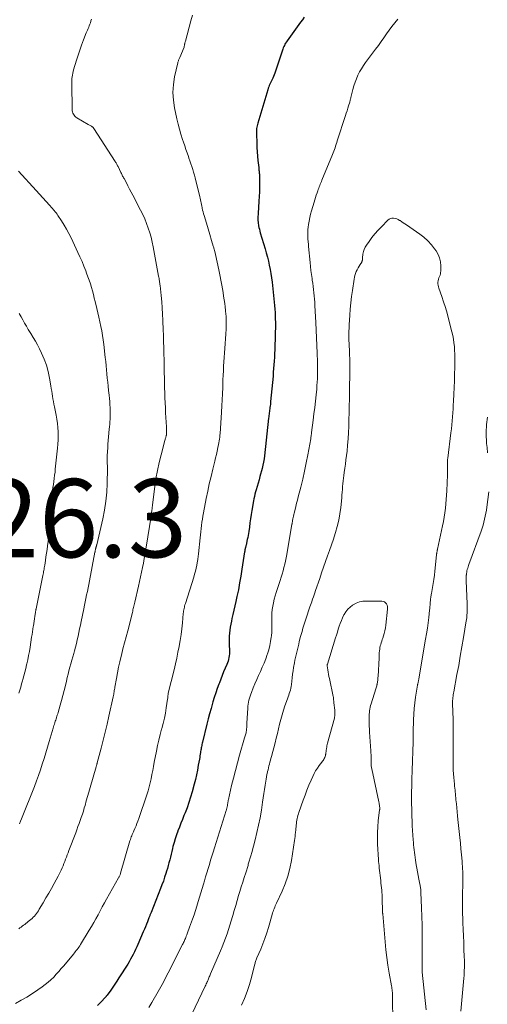
# Model space of a CAD drawing. Units: feet. Extents: x 1954994 to 1960031, y 550000 to 555000.
# Drawn here: x 1956680 to 1956799, y 550276 to 550528 of the extents above; entities that cross this region are included whole.
import ezdxf

# ---------------------------------------------------------------- set-up
doc = ezdxf.new("R2010")
doc.units = ezdxf.units.FT
doc.header["$LTSCALE"] = 100
doc.header["$MEASUREMENT"] = 0
for name, color, linetype, lineweight in [('CONTOUR INDEX', 32, 'Continuous', 25), ('CONTOUR INTERMEDIATE', 40, 'Continuous', 15), ('SPOT ELEVATION', 7, 'Continuous', 15)]:
    doc.layers.add(name, color=color, linetype=linetype, lineweight=lineweight)
doc.styles.add('slant', font='romans.shx', dxfattribs={"oblique": 14.999978})

msp = doc.modelspace()

# ---------------------------------------------------------------- linework, layer by layer
at = {"layer": 'CONTOUR INDEX', "elevation": 1000, "flags": 128}
msp.add_lwpolyline([(1956752.65, 550528.72), (1956752.18, 550528.08), (1956751.71, 550527.44), (1956748.27, 550522.71), (1956748.07, 550522.43), (1956747.89, 550522.14), (1956747.72, 550521.84), (1956747.57, 550521.54), (1956747.42, 550521.23), (1956747.29, 550520.92), (1956747.17, 550520.6), (1956747.06, 550520.28), (1956745.29, 550514.92), (1956745.13, 550514.48), (1956744.97, 550514.04), (1956744.79, 550513.61), (1956744.59, 550513.19), (1956744.52, 550513.03), (1956744.36, 550512.69), (1956744.19, 550512.34), (1956744.03, 550511.99), (1956743.87, 550511.65), (1956743.72, 550511.29), (1956743.58, 550510.94), (1956743.45, 550510.58), (1956743.33, 550510.21), (1956740.77, 550501.63), (1956740.68, 550501.3), (1956740.6, 550500.97), (1956740.53, 550500.64), (1956740.48, 550500.3), (1956740.44, 550499.96), (1956740.41, 550499.62), (1956740.4, 550499.28), (1956740.4, 550498.94), (1956740.49, 550496.59), (1956740.55, 550495.47), (1956740.62, 550494.35), (1956740.71, 550493.23), (1956740.82, 550492.11), (1956741, 550490.36), (1956741.03, 550490.12), (1956741.06, 550489.88), (1956741.08, 550489.64), (1956741.11, 550489.4), (1956741.14, 550489.16), (1956741.16, 550488.91), (1956741.17, 550488.67), (1956741.18, 550488.43), (1956741.22, 550486.53), (1956741.22, 550485.34), (1956741.21, 550484.15), (1956741.16, 550482.96), (1956741.08, 550481.77), (1956740.85, 550478.62), (1956740.83, 550478.25), (1956740.81, 550477.88), (1956740.8, 550477.51), (1956740.79, 550477.14), (1956740.8, 550476.77), (1956740.83, 550476.4), (1956740.87, 550476.04), (1956740.93, 550475.67), (1956740.97, 550475.47), (1956741.07, 550475), (1956741.17, 550474.54), (1956741.29, 550474.08), (1956741.42, 550473.63), (1956742.64, 550469.53), (1956742.94, 550468.49), (1956743.22, 550467.44), (1956743.48, 550466.39), (1956743.72, 550465.34), (1956743.94, 550464.28), (1956744.13, 550463.21), (1956744.28, 550462.15), (1956744.42, 550461.07), (1956744.91, 550456.75), (1956744.99, 550455.89), (1956745.07, 550455.03), (1956745.14, 550454.17), (1956745.19, 550453.31), (1956745.19, 550453.18), (1956745.23, 550452.38), (1956745.25, 550451.58), (1956745.27, 550450.79), (1956745.27, 550449.99), (1956745.26, 550449.19), (1956745.25, 550448.39), (1956745.23, 550447.6), (1956745.21, 550446.8), (1956745.14, 550444.7), (1956745.11, 550443.74), (1956745.07, 550442.78), (1956745.02, 550441.83), (1956744.96, 550440.87), (1956744.89, 550439.92), (1956744.82, 550438.96), (1956744.74, 550438), (1956744.66, 550437.05), (1956744.05, 550430.52), (1956744.02, 550430.14), (1956743.98, 550429.77), (1956743.93, 550429.4), (1956743.89, 550429.03), (1956743.88, 550428.97), (1956743.83, 550428.63), (1956743.79, 550428.29), (1956743.75, 550427.95), (1956743.71, 550427.61), (1956743.67, 550427.27), (1956743.63, 550426.93), (1956743.59, 550426.59), (1956743.55, 550426.25), (1956742.48, 550416.68), (1956742.37, 550415.86), (1956742.23, 550415.05), (1956742.06, 550414.24), (1956741.87, 550413.44), (1956741.33, 550411.4), (1956741.1, 550410.54), (1956740.86, 550409.69), (1956740.62, 550408.84), (1956740.37, 550407.99), (1956740.2, 550407.44), (1956740.04, 550406.86), (1956739.89, 550406.29), (1956739.77, 550405.7), (1956739.66, 550405.12), (1956739.27, 550402.69), (1956739.1, 550401.62), (1956738.94, 550400.56), (1956738.78, 550399.49), (1956738.62, 550398.43), (1956738.46, 550397.32), (1956738.38, 550396.81), (1956738.3, 550396.3), (1956738.2, 550395.79), (1956738.09, 550395.28), (1956737.77, 550393.86), (1956737.73, 550393.68), (1956737.68, 550393.5), (1956737.64, 550393.33), (1956737.6, 550393.15), (1956737.57, 550393.03), (1956737.54, 550392.91), (1956737.52, 550392.79), (1956737.49, 550392.68), (1956737.47, 550392.56), (1956737.45, 550392.44), (1956737.44, 550392.32), (1956737.42, 550392.2), (1956737.4, 550392.09), (1956736.73, 550387.68), (1956736.45, 550385.92), (1956736.14, 550384.18), (1956735.8, 550382.43), (1956735.44, 550380.69), (1956735.15, 550379.4), (1956734.91, 550378.31), (1956734.67, 550377.23), (1956734.42, 550376.14), (1956734.17, 550375.06), (1956734.02, 550374.4), (1956733.85, 550373.64), (1956733.71, 550372.88), (1956733.6, 550372.11), (1956733.51, 550371.34), (1956733.45, 550370.56), (1956733.42, 550369.79), (1956733.42, 550369.01), (1956733.45, 550368.23), (1956733.52, 550366.97), (1956733.53, 550366.5), (1956733.51, 550366.03), (1956733.46, 550365.56), (1956733.39, 550365.1), (1956733.28, 550364.64), (1956733.16, 550364.18), (1956733, 550363.74), (1956732.83, 550363.3), (1956732.42, 550362.35), (1956732.04, 550361.44), (1956731.66, 550360.52), (1956731.3, 550359.6), (1956730.95, 550358.68), (1956730.81, 550358.3), (1956730.4, 550357.19), (1956730.01, 550356.06), (1956729.65, 550354.93), (1956729.31, 550353.79), (1956729.2, 550353.42), (1956728.82, 550352.09), (1956728.45, 550350.76), (1956728.1, 550349.42), (1956727.76, 550348.08), (1956726.62, 550343.49), (1956726.55, 550343.19), (1956726.49, 550342.9), (1956726.43, 550342.6), (1956726.37, 550342.31), (1956726.32, 550342.01), (1956726.27, 550341.71), (1956726.22, 550341.42), (1956726.17, 550341.12), (1956726.13, 550340.86), (1956726.07, 550340.43), (1956726, 550340), (1956725.92, 550339.58), (1956725.85, 550339.15), (1956725.57, 550337.57), (1956725.34, 550336.36), (1956725.09, 550335.15), (1956724.82, 550333.95), (1956724.52, 550332.75), (1956724, 550330.78), (1956723.61, 550329.41), (1956723.19, 550328.06), (1956722.71, 550326.72), (1956722.19, 550325.4), (1956721.91, 550324.73), (1956721.51, 550323.75), (1956721.12, 550322.77), (1956720.73, 550321.79), (1956720.35, 550320.8), (1956720.33, 550320.75), (1956719.99, 550319.78), (1956719.66, 550318.81), (1956719.37, 550317.82), (1956719.1, 550316.83), (1956718.97, 550316.29), (1956718.79, 550315.56), (1956718.61, 550314.83), (1956718.43, 550314.1), (1956718.26, 550313.38), (1956718.08, 550312.65), (1956717.9, 550311.92), (1956717.69, 550311.21), (1956717.47, 550310.49), (1956717.3, 550309.94), (1956716.97, 550308.96), (1956716.64, 550307.98), (1956716.28, 550307.01), (1956715.91, 550306.04), (1956713.49, 550299.91), (1956713.42, 550299.74), (1956713.35, 550299.57), (1956713.28, 550299.4), (1956713.22, 550299.23), (1956713.15, 550299.06), (1956713.08, 550298.89), (1956713.01, 550298.72), (1956712.95, 550298.55), (1956712.57, 550297.6), (1956712.31, 550296.95), (1956712.04, 550296.31), (1956711.78, 550295.66), (1956711.51, 550295.02), (1956710.14, 550291.81), (1956709.85, 550291.16), (1956709.56, 550290.51), (1956709.25, 550289.87), (1956708.93, 550289.23), (1956708.6, 550288.61), (1956708.26, 550287.98), (1956707.89, 550287.37), (1956707.52, 550286.77), (1956705.25, 550283.22), (1956704.75, 550282.44), (1956704.23, 550281.66), (1956703.71, 550280.9), (1956703.19, 550280.13), (1956702.25, 550278.79), (1956702.19, 550278.7), (1956702.12, 550278.61), (1956702.05, 550278.52), (1956701.98, 550278.44), (1956701.91, 550278.36), (1956701.84, 550278.27), (1956701.76, 550278.19), (1956701.69, 550278.12), (1956700.81, 550277.23), (1956700.29, 550276.71), (1956699.77, 550276.19)], dxfattribs=at)
at = {"layer": 'CONTOUR INTERMEDIATE', "flags": 128}
for points, elevation in [([(1956724.12, 550529.28), (1956723.7, 550527.85), (1956722.27, 550522.65), (1956722.23, 550522.49), (1956722.19, 550522.34), (1956722.15, 550522.19), (1956722.11, 550522.04), (1956722.09, 550521.95), (1956722.07, 550521.84), (1956722.05, 550521.73), (1956722.03, 550521.62), (1956722.01, 550521.51), (1956721.99, 550521.32), (1956721.99, 550521.3), (1956721.98, 550521.29), (1956721.98, 550521.27), (1956721.97, 550521.25), (1956721.96, 550521.19), (1956721.95, 550521.17), (1956721.95, 550521.15), (1956721.94, 550521.14), (1956721.93, 550521.12), (1956720.83, 550518.46), (1956720.76, 550518.29), (1956720.69, 550518.12), (1956720.61, 550517.96), (1956720.54, 550517.79), (1956720.47, 550517.62), (1956720.4, 550517.45), (1956720.35, 550517.28), (1956720.31, 550517.1), (1956719.52, 550513.49), (1956719.21, 550511.51), (1956719.08, 550509.53), (1956719.21, 550507.54), (1956719.5, 550505.56), (1956720.11, 550502.74), (1956720.41, 550501.42), (1956720.75, 550500.12), (1956721.13, 550498.82), (1956721.54, 550497.53), (1956721.78, 550496.81), (1956722.1, 550495.89), (1956722.41, 550494.97), (1956722.73, 550494.05), (1956723.05, 550493.14), (1956723.19, 550492.74), (1956723.44, 550492.02), (1956723.69, 550491.3), (1956723.93, 550490.58), (1956724.16, 550489.85), (1956724.38, 550489.13), (1956724.59, 550488.4), (1956724.79, 550487.66), (1956724.97, 550486.92), (1956725.85, 550483.28), (1956725.94, 550482.88), (1956726.03, 550482.48), (1956726.11, 550482.08), (1956726.2, 550481.68), (1956726.28, 550481.28), (1956726.36, 550480.88), (1956726.45, 550480.48), (1956726.53, 550480.08), (1956726.56, 550479.93), (1956726.67, 550479.46), (1956726.79, 550479), (1956726.91, 550478.53), (1956727.05, 550478.07), (1956727.65, 550476.08), (1956728.08, 550474.63), (1956728.52, 550473.18), (1956728.94, 550471.72), (1956729.36, 550470.26), (1956729.42, 550470.07), (1956729.84, 550468.5), (1956730.24, 550466.93), (1956730.59, 550465.35), (1956730.9, 550463.77), (1956731.55, 550460.27), (1956731.72, 550459.34), (1956731.89, 550458.41), (1956732.05, 550457.49), (1956732.2, 550456.56), (1956732.34, 550455.62), (1956732.46, 550454.69), (1956732.56, 550453.75), (1956732.63, 550452.81), (1956732.66, 550452.42), (1956732.71, 550451.28), (1956732.73, 550450.14), (1956732.7, 550449), (1956732.64, 550447.86), (1956732.36, 550444.11), (1956732.28, 550442.96), (1956732.19, 550441.82), (1956732.12, 550440.67), (1956732.04, 550439.53), (1956731.97, 550438.38), (1956731.91, 550437.23), (1956731.86, 550436.09), (1956731.82, 550434.94), (1956731.8, 550434.1), (1956731.74, 550432.53), (1956731.68, 550430.96), (1956731.6, 550429.39), (1956731.51, 550427.83), (1956731.33, 550425.04), (1956731.3, 550424.59), (1956731.27, 550424.15), (1956731.24, 550423.7), (1956731.21, 550423.25), (1956731.17, 550422.8), (1956731.13, 550422.35), (1956731.09, 550421.9), (1956731.04, 550421.46), (1956731.04, 550421.41), (1956730.98, 550420.94), (1956730.91, 550420.47), (1956730.83, 550420.01), (1956730.74, 550419.54), (1956730.56, 550418.74), (1956730.38, 550417.88), (1956730.18, 550417.01), (1956729.98, 550416.15), (1956729.77, 550415.3), (1956729.27, 550413.27), (1956728.82, 550411.39), (1956728.38, 550409.51), (1956727.98, 550407.62), (1956727.6, 550405.73), (1956726.89, 550402.05), (1956726.74, 550401.26), (1956726.6, 550400.46), (1956726.48, 550399.67), (1956726.37, 550398.87), (1956726.28, 550398.07), (1956726.18, 550397.27), (1956726.1, 550396.47), (1956726.01, 550395.67), (1956725.62, 550391.62), (1956725.6, 550391.39), (1956725.57, 550391.17), (1956725.55, 550390.94), (1956725.52, 550390.71), (1956725.49, 550390.49), (1956725.46, 550390.26), (1956725.42, 550390.04), (1956725.38, 550389.81), (1956725.17, 550388.71), (1956725, 550387.94), (1956724.82, 550387.18), (1956724.61, 550386.42), (1956724.39, 550385.66), (1956722.26, 550378.9), (1956722.16, 550378.58), (1956722.08, 550378.27), (1956722, 550377.95), (1956721.93, 550377.63), (1956721.86, 550377.31), (1956721.81, 550376.99), (1956721.76, 550376.67), (1956721.73, 550376.34), (1956721.5, 550373.98), (1956721.33, 550372.48), (1956721.15, 550370.98), (1956720.92, 550369.49), (1956720.67, 550368), (1956720.66, 550367.96), (1956720.37, 550366.46), (1956720.06, 550364.96), (1956719.73, 550363.47), (1956719.37, 550361.98), (1956717.88, 550356), (1956717.87, 550355.97), (1956717.87, 550355.95), (1956717.86, 550355.92), (1956717.86, 550355.9), (1956717.84, 550355.8), (1956717.83, 550355.78), (1956717.83, 550355.75), (1956717.83, 550355.73), (1956717.83, 550355.7), (1956717.81, 550355.33), (1956717.8, 550355.12), (1956717.79, 550354.91), (1956717.76, 550354.7), (1956717.73, 550354.49), (1956717.38, 550352.24), (1956717.15, 550350.9), (1956716.89, 550349.58), (1956716.58, 550348.26), (1956716.24, 550346.96), (1956716.19, 550346.79), (1956715.82, 550345.4), (1956715.47, 550344), (1956715.16, 550342.59), (1956714.87, 550341.18), (1956714.32, 550338.34), (1956714.12, 550337.28), (1956713.91, 550336.23), (1956713.7, 550335.18), (1956713.5, 550334.12), (1956713.27, 550333.07), (1956713.02, 550332.03), (1956712.72, 550331), (1956712.4, 550329.98), (1956710.36, 550323.93), (1956710.14, 550323.3), (1956709.9, 550322.68), (1956709.65, 550322.06), (1956709.38, 550321.44), (1956709.12, 550320.85), (1956708.98, 550320.53), (1956708.84, 550320.22), (1956708.7, 550319.9), (1956708.57, 550319.58), (1956708.44, 550319.26), (1956708.32, 550318.94), (1956708.21, 550318.61), (1956708.11, 550318.28), (1956705.72, 550310), (1956705.67, 550309.84), (1956705.62, 550309.69), (1956705.56, 550309.54), (1956705.5, 550309.39), (1956705.43, 550309.24), (1956705.36, 550309.09), (1956705.28, 550308.95), (1956705.2, 550308.8), (1956702.13, 550303.37), (1956701.57, 550302.38), (1956701.02, 550301.38), (1956700.48, 550300.38), (1956699.94, 550299.37), (1956699.39, 550298.37), (1956698.84, 550297.37), (1956698.27, 550296.38), (1956697.69, 550295.4), (1956695.49, 550291.76), (1956695.29, 550291.43), (1956695.08, 550291.12), (1956694.85, 550290.8), (1956694.62, 550290.5), (1956694.38, 550290.2), (1956694.14, 550289.9), (1956693.9, 550289.6), (1956693.66, 550289.31), (1956691.18, 550286.34), (1956690.55, 550285.6), (1956689.92, 550284.87), (1956689.27, 550284.16), (1956688.61, 550283.45), (1956687.92, 550282.77), (1956687.21, 550282.12), (1956686.46, 550281.51), (1956685.69, 550280.94), (1956684.55, 550280.15), (1956683.17, 550279.23), (1956681.77, 550278.35), (1956680.34, 550277.51), (1956678.89, 550276.7)], 1004), ([(1956698.26, 550528.27), (1956698.14, 550527.83), (1956698.1, 550527.7), (1956697.98, 550527.32), (1956697.85, 550526.95), (1956697.71, 550526.57), (1956697.56, 550526.2), (1956697.41, 550525.83), (1956697.25, 550525.46), (1956697.1, 550525.09), (1956696.95, 550524.72), (1956696.23, 550522.92), (1956695.73, 550521.64), (1956695.26, 550520.36), (1956694.83, 550519.06), (1956694.42, 550517.75), (1956693.69, 550515.29), (1956693.57, 550514.85), (1956693.47, 550514.41), (1956693.39, 550513.97), (1956693.32, 550513.52), (1956693.28, 550513.07), (1956693.24, 550512.62), (1956693.23, 550512.17), (1956693.22, 550511.71), (1956693.3, 550505.17), (1956693.33, 550504.85), (1956693.39, 550504.53), (1956693.5, 550504.23), (1956693.64, 550503.94), (1956693.83, 550503.67), (1956694.04, 550503.43), (1956694.29, 550503.22), (1956694.56, 550503.03), (1956697.46, 550501.36), (1956697.63, 550501.27), (1956697.8, 550501.17), (1956697.97, 550501.07), (1956698.14, 550500.97), (1956698.29, 550500.88), (1956698.38, 550500.82), (1956698.47, 550500.76), (1956698.55, 550500.69), (1956698.62, 550500.62), (1956698.69, 550500.54), (1956698.76, 550500.46), (1956698.82, 550500.37), (1956698.88, 550500.29), (1956704.32, 550491.88), (1956704.43, 550491.7), (1956704.54, 550491.52), (1956704.65, 550491.34), (1956704.76, 550491.16), (1956704.86, 550490.97), (1956704.96, 550490.79), (1956705.06, 550490.6), (1956705.15, 550490.41), (1956705.7, 550489.26), (1956705.81, 550489.03), (1956705.92, 550488.81), (1956706.02, 550488.59), (1956706.13, 550488.37), (1956706.24, 550488.14), (1956706.36, 550487.92), (1956706.47, 550487.7), (1956706.59, 550487.49), (1956707.18, 550486.38), (1956707.6, 550485.62), (1956708.01, 550484.84), (1956708.42, 550484.07), (1956708.82, 550483.3), (1956710.82, 550479.45), (1956711.37, 550478.33), (1956711.89, 550477.19), (1956712.35, 550476.04), (1956712.79, 550474.87), (1956713.17, 550473.68), (1956713.51, 550472.49), (1956713.8, 550471.27), (1956714.06, 550470.05), (1956715.44, 550462.57), (1956715.5, 550462.27), (1956715.55, 550461.97), (1956715.6, 550461.67), (1956715.65, 550461.37), (1956715.69, 550461.07), (1956715.73, 550460.77), (1956715.77, 550460.47), (1956715.8, 550460.17), (1956716.07, 550457.62), (1956716.21, 550456.04), (1956716.34, 550454.46), (1956716.43, 550452.87), (1956716.51, 550451.29), (1956716.6, 550448.7), (1956716.64, 550447.66), (1956716.67, 550446.62), (1956716.7, 550445.58), (1956716.73, 550444.54), (1956716.76, 550443.5), (1956716.78, 550442.46), (1956716.81, 550441.42), (1956716.83, 550440.39), (1956716.88, 550437.86), (1956716.9, 550436.58), (1956716.93, 550435.3), (1956716.96, 550434.02), (1956716.99, 550432.74), (1956717.04, 550431.46), (1956717.08, 550430.18), (1956717.15, 550428.91), (1956717.22, 550427.63), (1956717.44, 550424.07), (1956717.46, 550423.77), (1956717.47, 550423.46), (1956717.48, 550423.16), (1956717.48, 550422.86), (1956717.47, 550422.56), (1956717.47, 550422.41), (1956717.46, 550422.26), (1956717.44, 550422.11), (1956717.41, 550421.96), (1956717.38, 550421.81), (1956717.34, 550421.67), (1956717.3, 550421.52), (1956717.26, 550421.38), (1956717.23, 550421.31), (1956717.18, 550421.14), (1956717.12, 550420.96), (1956717.07, 550420.79), (1956717.02, 550420.61), (1956716.04, 550416.94), (1956715.55, 550414.92), (1956715.11, 550412.89), (1956714.75, 550410.84), (1956714.45, 550408.78), (1956713.86, 550404.1), (1956713.84, 550403.94), (1956713.83, 550403.79), (1956713.81, 550403.64), (1956713.8, 550403.49), (1956713.78, 550403.34), (1956713.76, 550403.19), (1956713.75, 550403.04), (1956713.73, 550402.88), (1956713.7, 550402.72), (1956713.67, 550402.48), (1956713.64, 550402.25), (1956713.6, 550402.02), (1956713.57, 550401.78), (1956712.15, 550392.82), (1956711.95, 550391.63), (1956711.75, 550390.45), (1956711.53, 550389.26), (1956711.3, 550388.08), (1956711.06, 550386.89), (1956710.82, 550385.71), (1956710.56, 550384.54), (1956710.29, 550383.36), (1956709.35, 550379.25), (1956709.27, 550378.92), (1956709.19, 550378.59), (1956709.12, 550378.26), (1956709.04, 550377.93), (1956708.96, 550377.6), (1956708.88, 550377.27), (1956708.8, 550376.94), (1956708.72, 550376.61), (1956707.52, 550371.95), (1956707.13, 550370.39), (1956706.72, 550368.84), (1956706.32, 550367.29), (1956705.92, 550365.74), (1956705.83, 550365.43), (1956705.49, 550364.03), (1956705.17, 550362.63), (1956704.89, 550361.21), (1956704.63, 550359.79), (1956704.26, 550357.56), (1956704.21, 550357.26), (1956704.16, 550356.95), (1956704.11, 550356.64), (1956704.07, 550356.33), (1956704.02, 550356.02), (1956703.96, 550355.71), (1956703.9, 550355.4), (1956703.84, 550355.1), (1956702.74, 550350.1), (1956702.28, 550348.06), (1956701.8, 550346.02), (1956701.29, 550343.99), (1956700.76, 550341.96), (1956699.75, 550338.17), (1956699.72, 550338.04), (1956699.68, 550337.91), (1956699.65, 550337.78), (1956699.61, 550337.65), (1956699.57, 550337.52), (1956699.53, 550337.4), (1956699.49, 550337.27), (1956699.46, 550337.14), (1956697.93, 550331.87), (1956697.6, 550330.74), (1956697.27, 550329.6), (1956696.95, 550328.46), (1956696.62, 550327.33), (1956696.43, 550326.67), (1956696.19, 550325.86), (1956695.94, 550325.06), (1956695.67, 550324.26), (1956695.4, 550323.47), (1956695.11, 550322.68), (1956694.82, 550321.89), (1956694.53, 550321.1), (1956694.23, 550320.32), (1956692.49, 550315.76), (1956692.28, 550315.21), (1956692.07, 550314.65), (1956691.86, 550314.1), (1956691.66, 550313.54), (1956691.46, 550312.99), (1956691.24, 550312.43), (1956691.02, 550311.89), (1956690.79, 550311.34), (1956690.54, 550310.8), (1956690.29, 550310.26), (1956690.02, 550309.73), (1956689.74, 550309.21), (1956688.71, 550307.33), (1956688.03, 550306.11), (1956687.34, 550304.88), (1956686.64, 550303.66), (1956685.93, 550302.45), (1956684.94, 550300.77), (1956684.71, 550300.4), (1956684.47, 550300.05), (1956684.22, 550299.7), (1956683.96, 550299.36), (1956683.68, 550299.03), (1956683.39, 550298.72), (1956683.08, 550298.43), (1956682.76, 550298.14), (1956682.1, 550297.61), (1956681.81, 550297.37), (1956681.51, 550297.14), (1956681.21, 550296.91), (1956680.9, 550296.68), (1956680.59, 550296.46), (1956680.29, 550296.23), (1956679.99, 550296), (1956679.69, 550295.77)], 1008), ([(1956776.58, 550528.21), (1956775.79, 550527.31), (1956775.03, 550526.4), (1956774.32, 550525.44), (1956773.64, 550524.47), (1956772.97, 550523.48), (1956772.29, 550522.5), (1956771.59, 550521.53), (1956770.88, 550520.57), (1956768.33, 550517.17), (1956767.77, 550516.38), (1956767.26, 550515.58), (1956766.79, 550514.75), (1956766.35, 550513.9), (1956765.97, 550513.02), (1956765.62, 550512.13), (1956765.33, 550511.22), (1956765.07, 550510.3), (1956764.56, 550508.2), (1956764.52, 550508.06), (1956764.49, 550507.91), (1956764.45, 550507.77), (1956764.42, 550507.62), (1956764.38, 550507.48), (1956764.34, 550507.34), (1956764.3, 550507.19), (1956764.26, 550507.05), (1956763.97, 550506.09), (1956763.78, 550505.46), (1956763.58, 550504.84), (1956763.39, 550504.22), (1956763.19, 550503.6), (1956761.08, 550497.15), (1956760.94, 550496.71), (1956760.79, 550496.26), (1956760.65, 550495.82), (1956760.51, 550495.38), (1956760.37, 550494.93), (1956760.21, 550494.49), (1956760.05, 550494.06), (1956759.87, 550493.63), (1956757.17, 550487.1), (1956757.03, 550486.76), (1956756.89, 550486.42), (1956756.75, 550486.08), (1956756.61, 550485.74), (1956756.47, 550485.41), (1956756.34, 550485.06), (1956756.21, 550484.72), (1956756.09, 550484.37), (1956755.93, 550483.87), (1956755.73, 550483.27), (1956755.54, 550482.67), (1956755.35, 550482.07), (1956755.16, 550481.47), (1956754.51, 550479.29), (1956754.26, 550478.41), (1956754.05, 550477.53), (1956753.87, 550476.64), (1956753.72, 550475.75), (1956753.63, 550475.1), (1956753.57, 550474.52), (1956753.53, 550473.94), (1956753.52, 550473.36), (1956753.54, 550472.78), (1956753.59, 550472.09), (1956753.6, 550471.85), (1956753.62, 550471.61), (1956753.64, 550471.37), (1956753.66, 550471.14), (1956753.69, 550470.9), (1956753.71, 550470.66), (1956753.73, 550470.42), (1956753.75, 550470.18), (1956754.14, 550466.07), (1956754.25, 550465.05), (1956754.36, 550464.03), (1956754.49, 550463.01), (1956754.63, 550461.99), (1956754.7, 550461.57), (1956754.81, 550460.76), (1956754.91, 550459.95), (1956755.01, 550459.15), (1956755.1, 550458.34), (1956755.18, 550457.53), (1956755.25, 550456.72), (1956755.31, 550455.91), (1956755.35, 550455.1), (1956755.58, 550450.74), (1956755.67, 550448.77), (1956755.77, 550446.8), (1956755.85, 550444.84), (1956755.93, 550442.87), (1956756.02, 550440.67), (1956756.04, 550439.81), (1956756.06, 550438.94), (1956756.06, 550438.07), (1956756.04, 550437.2), (1956756.01, 550436.33), (1956755.97, 550435.46), (1956755.9, 550434.59), (1956755.83, 550433.73), (1956755.67, 550432.22), (1956755.5, 550430.6), (1956755.32, 550428.99), (1956755.13, 550427.37), (1956754.93, 550425.76), (1956754.53, 550422.64), (1956754.51, 550422.49), (1956754.49, 550422.33), (1956754.47, 550422.18), (1956754.45, 550422.02), (1956754.43, 550421.89), (1956754.4, 550421.67), (1956754.36, 550421.45), (1956754.32, 550421.23), (1956754.29, 550421.01), (1956753.54, 550416.92), (1956753.14, 550414.84), (1956752.71, 550412.76), (1956752.24, 550410.7), (1956751.74, 550408.64), (1956751.11, 550406.16), (1956750.91, 550405.34), (1956750.7, 550404.53), (1956750.5, 550403.72), (1956750.29, 550402.9), (1956750.06, 550401.96), (1956749.98, 550401.62), (1956749.9, 550401.27), (1956749.83, 550400.92), (1956749.76, 550400.57), (1956749.67, 550400.1), (1956749.65, 550399.98), (1956749.63, 550399.87), (1956749.61, 550399.76), (1956749.59, 550399.64), (1956749.57, 550399.53), (1956749.55, 550399.41), (1956749.53, 550399.3), (1956749.51, 550399.19), (1956748.16, 550391.45), (1956748, 550390.61), (1956747.83, 550389.77), (1956747.65, 550388.94), (1956747.45, 550388.1), (1956747.24, 550387.27), (1956747.01, 550386.45), (1956746.76, 550385.63), (1956746.5, 550384.81), (1956745.46, 550381.71), (1956745.19, 550380.85), (1956744.95, 550379.99), (1956744.75, 550379.12), (1956744.58, 550378.24), (1956744.46, 550377.35), (1956744.37, 550376.46), (1956744.34, 550375.57), (1956744.35, 550374.67), (1956744.35, 550374.51), (1956744.37, 550373.54), (1956744.37, 550372.56), (1956744.32, 550371.59), (1956744.24, 550370.62), (1956744.21, 550370.29), (1956744.06, 550369.21), (1956743.87, 550368.14), (1956743.59, 550367.08), (1956743.27, 550366.04), (1956743.2, 550365.85), (1956742.8, 550364.76), (1956742.38, 550363.69), (1956741.92, 550362.62), (1956741.45, 550361.56), (1956741.43, 550361.53), (1956740.96, 550360.49), (1956740.49, 550359.45), (1956740.05, 550358.4), (1956739.62, 550357.35), (1956739.16, 550356.2), (1956738.97, 550355.71), (1956738.8, 550355.22), (1956738.66, 550354.72), (1956738.52, 550354.22), (1956738.41, 550353.71), (1956738.32, 550353.2), (1956738.26, 550352.68), (1956738.22, 550352.16), (1956738.01, 550348.32), (1956737.99, 550347.96), (1956737.96, 550347.59), (1956737.93, 550347.23), (1956737.9, 550346.87), (1956737.89, 550346.69), (1956737.86, 550346.42), (1956737.81, 550346.15), (1956737.76, 550345.88), (1956737.7, 550345.62), (1956737.63, 550345.35), (1956737.56, 550345.09), (1956737.49, 550344.82), (1956737.41, 550344.56), (1956736.11, 550340.12), (1956735.56, 550338.19), (1956735.04, 550336.26), (1956734.56, 550334.32), (1956734.09, 550332.38), (1956733.28, 550328.82), (1956733.24, 550328.65), (1956733.21, 550328.47), (1956733.18, 550328.3), (1956733.15, 550328.13), (1956733.12, 550327.96), (1956733.09, 550327.78), (1956733.07, 550327.61), (1956733.04, 550327.44), (1956733.03, 550327.4), (1956733.01, 550327.22), (1956732.97, 550327.05), (1956732.93, 550326.88), (1956732.89, 550326.7), (1956732.85, 550326.53), (1956732.8, 550326.36), (1956732.75, 550326.19), (1956732.7, 550326.02), (1956729.7, 550316.44), (1956729.37, 550315.39), (1956729.04, 550314.33), (1956728.71, 550313.28), (1956728.39, 550312.23), (1956728.07, 550311.18), (1956727.75, 550310.12), (1956727.43, 550309.07), (1956727.12, 550308.01), (1956726.89, 550307.21), (1956726.56, 550306.08), (1956726.22, 550304.96), (1956725.89, 550303.84), (1956725.55, 550302.72), (1956725.21, 550301.6), (1956724.85, 550300.49), (1956724.48, 550299.38), (1956724.09, 550298.27), (1956723.35, 550296.19), (1956723.18, 550295.71), (1956723.01, 550295.23), (1956722.83, 550294.76), (1956722.65, 550294.28), (1956722.49, 550293.87), (1956722.38, 550293.6), (1956722.27, 550293.34), (1956722.16, 550293.07), (1956722.05, 550292.81), (1956721.93, 550292.55), (1956721.81, 550292.29), (1956721.69, 550292.03), (1956721.56, 550291.77), (1956717.88, 550284.55), (1956717.57, 550283.94), (1956717.26, 550283.33), (1956716.95, 550282.73), (1956716.64, 550282.12), (1956716.32, 550281.52), (1956715.99, 550280.92), (1956715.66, 550280.32), (1956715.32, 550279.73), (1956713.73, 550276.98), (1956712.93, 550275.65)], 996), ([(1956679.61, 550489.42), (1956684.12, 550484.5), (1956684.99, 550483.55), (1956685.85, 550482.6), (1956686.7, 550481.63), (1956687.56, 550480.67), (1956688.72, 550479.34), (1956688.98, 550479.03), (1956689.23, 550478.72), (1956689.47, 550478.4), (1956689.7, 550478.07), (1956690.63, 550476.67), (1956691.29, 550475.62), (1956691.92, 550474.55), (1956692.51, 550473.46), (1956693.06, 550472.35), (1956694.8, 550468.63), (1956695.33, 550467.47), (1956695.85, 550466.3), (1956696.33, 550465.11), (1956696.8, 550463.92), (1956697.04, 550463.3), (1956697.37, 550462.41), (1956697.68, 550461.52), (1956697.98, 550460.62), (1956698.26, 550459.71), (1956698.52, 550458.8), (1956698.77, 550457.89), (1956699, 550456.97), (1956699.23, 550456.06), (1956699.64, 550454.34), (1956699.91, 550453.19), (1956700.17, 550452.05), (1956700.42, 550450.9), (1956700.66, 550449.74), (1956700.88, 550448.59), (1956701.08, 550447.43), (1956701.25, 550446.27), (1956701.4, 550445.1), (1956701.79, 550441.79), (1956701.9, 550440.74), (1956702.01, 550439.69), (1956702.12, 550438.64), (1956702.21, 550437.58), (1956702.31, 550436.53), (1956702.41, 550435.48), (1956702.52, 550434.43), (1956702.63, 550433.37), (1956702.78, 550432.15), (1956702.86, 550431.34), (1956702.93, 550430.54), (1956702.99, 550429.73), (1956703.03, 550428.92), (1956703.05, 550428.58), (1956703.07, 550427.94), (1956703.07, 550427.3), (1956703.06, 550426.65), (1956703.03, 550426.01), (1956702.99, 550425.37), (1956702.95, 550424.73), (1956702.89, 550424.08), (1956702.83, 550423.44), (1956702.64, 550421.49), (1956702.55, 550420.55), (1956702.47, 550419.61), (1956702.41, 550418.67), (1956702.35, 550417.73), (1956702.29, 550416.66), (1956702.28, 550416.25), (1956702.27, 550415.84), (1956702.28, 550415.44), (1956702.3, 550415.03), (1956702.32, 550414.63), (1956702.33, 550414.22), (1956702.33, 550413.81), (1956702.33, 550413.41), (1956702.27, 550409.62), (1956702.16, 550407.33), (1956701.95, 550405.05), (1956701.6, 550402.79), (1956701.16, 550400.54), (1956699.62, 550393.91), (1956699.59, 550393.79), (1956699.56, 550393.68), (1956699.52, 550393.56), (1956699.49, 550393.45), (1956699.46, 550393.38), (1956699.44, 550393.31), (1956699.41, 550393.23), (1956699.39, 550393.15), (1956699.37, 550393.07), (1956699.35, 550392.99), (1956699.33, 550392.91), (1956699.31, 550392.83), (1956699.29, 550392.75), (1956699.27, 550392.61), (1956699.24, 550392.46), (1956699.21, 550392.31), (1956699.18, 550392.15), (1956699.15, 550392), (1956697.76, 550384.68), (1956697.58, 550383.79), (1956697.41, 550382.9), (1956697.22, 550382.01), (1956697.04, 550381.12), (1956696.85, 550380.23), (1956696.66, 550379.35), (1956696.47, 550378.46), (1956696.29, 550377.57), (1956695.63, 550374.35), (1956695.44, 550373.41), (1956695.24, 550372.46), (1956695.05, 550371.52), (1956694.85, 550370.58), (1956694.64, 550369.64), (1956694.42, 550368.71), (1956694.18, 550367.77), (1956693.93, 550366.85), (1956693.73, 550366.16), (1956693.49, 550365.28), (1956693.24, 550364.4), (1956693, 550363.51), (1956692.76, 550362.63), (1956692.52, 550361.74), (1956692.29, 550360.86), (1956692.07, 550359.97), (1956691.86, 550359.08), (1956691.59, 550357.93), (1956691.28, 550356.67), (1956690.96, 550355.41), (1956690.62, 550354.15), (1956690.27, 550352.9), (1956689.73, 550351.06), (1956689.64, 550350.73), (1956689.54, 550350.41), (1956689.44, 550350.08), (1956689.33, 550349.76), (1956689.31, 550349.69), (1956689.22, 550349.4), (1956689.12, 550349.11), (1956689.03, 550348.82), (1956688.94, 550348.53), (1956688.9, 550348.42), (1956688.79, 550348.08), (1956688.68, 550347.73), (1956688.58, 550347.39), (1956688.47, 550347.04), (1956687.47, 550343.66), (1956687.04, 550342.21), (1956686.6, 550340.76), (1956686.16, 550339.31), (1956685.71, 550337.87), (1956685.24, 550336.43), (1956684.75, 550335), (1956684.23, 550333.58), (1956683.69, 550332.17), (1956680.39, 550323.92), (1956680.13, 550323.26), (1956679.86, 550322.6)], 1012), ([(1956783.81, 550275.08), (1956782.82, 550284.67), (1956782.81, 550284.81), (1956782.8, 550284.94), (1956782.79, 550285.08), (1956782.78, 550285.22), (1956782.78, 550285.25), (1956782.78, 550285.37), (1956782.77, 550285.49), (1956782.78, 550285.61), (1956782.78, 550285.73), (1956782.78, 550285.86), (1956782.78, 550285.98), (1956782.79, 550286.1), (1956782.79, 550286.22), (1956782.82, 550292.2), (1956782.81, 550294.44), (1956782.78, 550296.68), (1956782.72, 550298.91), (1956782.64, 550301.15), (1956782.47, 550305.09), (1956782.46, 550305.36), (1956782.44, 550305.62), (1956782.41, 550305.89), (1956782.38, 550306.15), (1956782.34, 550306.42), (1956782.29, 550306.68), (1956782.25, 550306.94), (1956782.2, 550307.2), (1956781.93, 550308.5), (1956781.76, 550309.42), (1956781.58, 550310.33), (1956781.42, 550311.24), (1956781.27, 550312.16), (1956781.08, 550313.36), (1956780.98, 550314), (1956780.89, 550314.65), (1956780.81, 550315.29), (1956780.73, 550315.94), (1956780.67, 550316.58), (1956780.6, 550317.23), (1956780.55, 550317.87), (1956780.5, 550318.52), (1956780.41, 550319.67), (1956780.33, 550320.89), (1956780.26, 550322.11), (1956780.21, 550323.33), (1956780.16, 550324.55), (1956780.13, 550325.73), (1956780.1, 550326.62), (1956780.09, 550327.51), (1956780.08, 550328.39), (1956780.08, 550329.28), (1956780.08, 550330.17), (1956780.09, 550331.06), (1956780.1, 550331.94), (1956780.11, 550332.83), (1956780.12, 550333.38), (1956780.15, 550334.55), (1956780.18, 550335.71), (1956780.23, 550336.88), (1956780.28, 550338.04), (1956780.28, 550338.12), (1956780.34, 550339.32), (1956780.38, 550340.53), (1956780.41, 550341.73), (1956780.44, 550342.93), (1956780.44, 550343.1), (1956780.46, 550344.39), (1956780.48, 550345.68), (1956780.51, 550346.97), (1956780.54, 550348.26), (1956780.56, 550349.21), (1956780.63, 550350.67), (1956780.73, 550352.11), (1956780.89, 550353.56), (1956781.09, 550355), (1956781.5, 550357.56), (1956781.53, 550357.72), (1956781.56, 550357.88), (1956781.59, 550358.03), (1956781.62, 550358.19), (1956781.66, 550358.34), (1956781.69, 550358.5), (1956781.72, 550358.65), (1956781.76, 550358.81), (1956781.77, 550358.89), (1956781.81, 550359.09), (1956781.85, 550359.28), (1956781.89, 550359.48), (1956781.92, 550359.68), (1956783.67, 550369.83), (1956783.9, 550371.2), (1956784.11, 550372.57), (1956784.29, 550373.95), (1956784.46, 550375.33), (1956784.67, 550377.2), (1956784.72, 550377.64), (1956784.76, 550378.09), (1956784.8, 550378.54), (1956784.83, 550378.98), (1956784.86, 550379.34), (1956784.88, 550379.61), (1956784.9, 550379.87), (1956784.93, 550380.14), (1956784.96, 550380.41), (1956785, 550380.67), (1956785.04, 550380.93), (1956785.09, 550381.2), (1956785.13, 550381.46), (1956785.42, 550383.01), (1956785.6, 550384.04), (1956785.76, 550385.08), (1956785.9, 550386.12), (1956786.02, 550387.17), (1956786.45, 550391.34), (1956786.46, 550391.46), (1956786.47, 550391.58), (1956786.49, 550391.7), (1956786.5, 550391.83), (1956786.52, 550391.95), (1956786.54, 550392.07), (1956786.57, 550392.19), (1956786.59, 550392.31), (1956786.62, 550392.43), (1956786.65, 550392.55), (1956786.68, 550392.67), (1956786.7, 550392.79), (1956787.99, 550398.79), (1956788.21, 550399.9), (1956788.4, 550401.01), (1956788.56, 550402.12), (1956788.7, 550403.24), (1956788.81, 550404.37), (1956788.9, 550405.49), (1956788.98, 550406.62), (1956789.05, 550407.74), (1956789.16, 550409.75), (1956789.19, 550410.45), (1956789.21, 550411.15), (1956789.22, 550411.85), (1956789.22, 550412.56), (1956789.21, 550413.26), (1956789.21, 550413.61), (1956789.21, 550413.96), (1956789.21, 550414.32), (1956789.22, 550414.67), (1956789.24, 550415.03), (1956789.26, 550415.38), (1956789.29, 550415.73), (1956789.33, 550416.08), (1956790.12, 550422.55), (1956790.24, 550423.56), (1956790.35, 550424.57), (1956790.44, 550425.59), (1956790.53, 550426.6), (1956790.61, 550427.61), (1956790.68, 550428.63), (1956790.74, 550429.64), (1956790.79, 550430.66), (1956790.87, 550432.37), (1956790.94, 550434.09), (1956791, 550435.8), (1956791.05, 550437.52), (1956791.1, 550439.24), (1956791.13, 550440.75), (1956791.14, 550441.71), (1956791.12, 550442.67), (1956791.08, 550443.63), (1956791.01, 550444.59), (1956790.91, 550445.55), (1956790.77, 550446.5), (1956790.59, 550447.44), (1956790.37, 550448.37), (1956789.53, 550451.66), (1956789.14, 550453.11), (1956788.72, 550454.55), (1956788.26, 550455.98), (1956787.77, 550457.4), (1956787.01, 550459.5), (1956786.91, 550459.87), (1956786.83, 550460.24), (1956786.81, 550460.62), (1956786.81, 550461.01), (1956786.81, 550461.04), (1956786.86, 550461.41), (1956786.94, 550461.77), (1956787.06, 550462.12), (1956787.2, 550462.46), (1956787.34, 550462.8), (1956787.45, 550463.15), (1956787.5, 550463.51), (1956787.53, 550463.87), (1956787.53, 550465.22), (1956787.43, 550466.24), (1956787.22, 550467.21), (1956786.83, 550468.14), (1956786.32, 550469.02), (1956785.96, 550469.54), (1956785.13, 550470.6), (1956784.23, 550471.6), (1956783.23, 550472.49), (1956782.16, 550473.32), (1956778.76, 550475.66), (1956778.35, 550475.93), (1956777.95, 550476.21), (1956777.54, 550476.48), (1956777.13, 550476.75), (1956777.01, 550476.82), (1956776.65, 550477.02), (1956776.27, 550477.18), (1956775.87, 550477.29), (1956775.46, 550477.37), (1956775.06, 550477.35), (1956774.69, 550477.27), (1956774.35, 550477.1), (1956774.03, 550476.85), (1956772.35, 550475.17), (1956771.51, 550474.29), (1956770.71, 550473.38), (1956769.95, 550472.43), (1956769.22, 550471.46), (1956768.54, 550470.51), (1956768.22, 550469.97), (1956767.95, 550469.42), (1956767.77, 550468.83), (1956767.65, 550468.23), (1956767.53, 550467.26), (1956767.51, 550467.12), (1956767.5, 550466.97), (1956767.49, 550466.83), (1956767.49, 550466.69), (1956767.48, 550466.55), (1956767.45, 550466.41), (1956767.4, 550466.28), (1956767.33, 550466.16), (1956766.92, 550465.55), (1956766.64, 550465.12), (1956766.39, 550464.68), (1956766.15, 550464.22), (1956765.94, 550463.76), (1956765.75, 550463.26), (1956765.59, 550462.77), (1956765.47, 550462.27), (1956765.37, 550461.76), (1956764.96, 550458.93), (1956764.75, 550457.34), (1956764.56, 550455.75), (1956764.41, 550454.16), (1956764.29, 550452.57), (1956764.13, 550450.09), (1956764.09, 550449.3), (1956764.06, 550448.52), (1956764.06, 550447.73), (1956764.06, 550446.95), (1956764.08, 550446.16), (1956764.11, 550445.38), (1956764.14, 550444.59), (1956764.17, 550443.81), (1956764.23, 550442.63), (1956764.28, 550441.26), (1956764.32, 550439.89), (1956764.32, 550438.51), (1956764.31, 550437.14), (1956764.25, 550434.33), (1956764.23, 550433.18), (1956764.21, 550432.02), (1956764.18, 550430.86), (1956764.16, 550429.7), (1956764.13, 550428.55), (1956764.1, 550427.39), (1956764.07, 550426.23), (1956764.05, 550425.07), (1956764.02, 550424.19), (1956763.96, 550422.59), (1956763.87, 550420.99), (1956763.73, 550419.4), (1956763.57, 550417.81), (1956763.44, 550416.73), (1956763.31, 550415.65), (1956763.17, 550414.56), (1956763.02, 550413.47), (1956762.86, 550412.39), (1956762.76, 550411.65), (1956762.66, 550410.94), (1956762.58, 550410.22), (1956762.51, 550409.5), (1956762.45, 550408.78), (1956762.4, 550408.06), (1956762.34, 550407.34), (1956762.28, 550406.62), (1956762.21, 550405.9), (1956761.96, 550403.41), (1956761.74, 550401.8), (1956761.47, 550400.2), (1956761.09, 550398.62), (1956760.65, 550397.05), (1956760.58, 550396.84), (1956760.12, 550395.39), (1956759.63, 550393.94), (1956759.13, 550392.5), (1956758.62, 550391.07), (1956758.1, 550389.63), (1956757.59, 550388.2), (1956757.08, 550386.76), (1956756.59, 550385.31), (1956755.54, 550382.23), (1956755.36, 550381.68), (1956755.17, 550381.13), (1956754.98, 550380.58), (1956754.79, 550380.03), (1956754.7, 550379.77), (1956754.55, 550379.35), (1956754.41, 550378.93), (1956754.26, 550378.52), (1956754.11, 550378.1), (1956754.02, 550377.84), (1956753.83, 550377.3), (1956753.64, 550376.75), (1956753.46, 550376.2), (1956753.28, 550375.65), (1956752.31, 550372.58), (1956752.07, 550371.79), (1956751.84, 550371.01), (1956751.64, 550370.22), (1956751.44, 550369.43), (1956751.38, 550369.2), (1956751.22, 550368.52), (1956751.06, 550367.85), (1956750.89, 550367.17), (1956750.72, 550366.49), (1956750.56, 550365.81), (1956750.4, 550365.13), (1956750.27, 550364.45), (1956750.14, 550363.76), (1956749.93, 550362.59), (1956749.78, 550361.7), (1956749.65, 550360.82), (1956749.54, 550359.93), (1956749.44, 550359.03), (1956749.35, 550358.18), (1956749.29, 550357.72), (1956749.21, 550357.26), (1956749.1, 550356.8), (1956748.97, 550356.36), (1956748.83, 550355.91), (1956748.68, 550355.47), (1956748.52, 550355.03), (1956748.37, 550354.59), (1956747.72, 550352.8), (1956747.32, 550351.64), (1956746.96, 550350.47), (1956746.63, 550349.29), (1956746.34, 550348.1), (1956746.06, 550346.9), (1956745.77, 550345.71), (1956745.47, 550344.51), (1956745.17, 550343.32), (1956744.26, 550339.8), (1956744.14, 550339.32), (1956744.01, 550338.84), (1956743.88, 550338.36), (1956743.75, 550337.88), (1956743.63, 550337.4), (1956743.51, 550336.91), (1956743.39, 550336.43), (1956743.28, 550335.95), (1956743.24, 550335.77), (1956743.12, 550335.2), (1956743.01, 550334.63), (1956742.91, 550334.05), (1956742.81, 550333.47), (1956742.66, 550332.48), (1956742.49, 550331.4), (1956742.33, 550330.32), (1956742.16, 550329.25), (1956742, 550328.17), (1956741.68, 550326.08), (1956741.35, 550324.16), (1956740.99, 550322.26), (1956740.56, 550320.36), (1956740.1, 550318.48), (1956739.26, 550315.27), (1956739.18, 550314.99), (1956739.11, 550314.72), (1956739.03, 550314.44), (1956738.94, 550314.17), (1956738.86, 550313.9), (1956738.77, 550313.63), (1956738.69, 550313.36), (1956738.6, 550313.09), (1956738.52, 550312.81), (1956738.43, 550312.54), (1956738.35, 550312.26), (1956738.27, 550311.99), (1956737.68, 550310.12), (1956737.31, 550308.92), (1956736.94, 550307.71), (1956736.56, 550306.5), (1956736.19, 550305.3), (1956735.88, 550304.27), (1956735.5, 550303.01), (1956735.12, 550301.75), (1956734.75, 550300.49), (1956734.39, 550299.22), (1956734.31, 550298.94), (1956733.99, 550297.82), (1956733.65, 550296.7), (1956733.29, 550295.59), (1956732.92, 550294.48), (1956732.53, 550293.38), (1956732.12, 550292.28), (1956731.68, 550291.2), (1956731.23, 550290.12), (1956728.69, 550284.24), (1956728.59, 550284), (1956728.48, 550283.76), (1956728.38, 550283.51), (1956728.28, 550283.27), (1956728.18, 550283.03), (1956728.08, 550282.78), (1956727.98, 550282.54), (1956727.88, 550282.3), (1956727.85, 550282.23), (1956727.73, 550281.95), (1956727.61, 550281.68), (1956727.48, 550281.41), (1956727.35, 550281.13), (1956722.22, 550270.41)], 992), ([(1956679.81, 550453.01), (1956680.27, 550452.19), (1956680.72, 550451.38), (1956681.18, 550450.56), (1956681.65, 550449.76), (1956682.13, 550448.96), (1956682.62, 550448.17), (1956682.81, 550447.88), (1956683.39, 550446.93), (1956683.95, 550445.98), (1956684.47, 550445), (1956684.97, 550444.02), (1956685.51, 550442.89), (1956686.17, 550441.35), (1956686.75, 550439.78), (1956687.19, 550438.17), (1956687.54, 550436.53), (1956687.88, 550434.53), (1956687.99, 550433.86), (1956688.1, 550433.2), (1956688.21, 550432.53), (1956688.31, 550431.86), (1956688.42, 550431.2), (1956688.54, 550430.53), (1956688.66, 550429.87), (1956688.79, 550429.2), (1956689.22, 550427.02), (1956689.4, 550425.98), (1956689.55, 550424.93), (1956689.65, 550423.88), (1956689.72, 550422.82), (1956689.74, 550421.76), (1956689.73, 550420.7), (1956689.68, 550419.65), (1956689.59, 550418.59), (1956689.03, 550413.25), (1956688.95, 550412.47), (1956688.85, 550411.68), (1956688.75, 550410.9), (1956688.64, 550410.12), (1956688.53, 550409.34), (1956688.43, 550408.55), (1956688.35, 550407.77), (1956688.28, 550406.98), (1956688.27, 550406.89), (1956688.21, 550406.06), (1956688.16, 550405.23), (1956688.11, 550404.4), (1956688.07, 550403.56), (1956688.01, 550402.09), (1956687.91, 550400.52), (1956687.78, 550398.95), (1956687.61, 550397.39), (1956687.39, 550395.83), (1956687.06, 550393.65), (1956686.92, 550392.71), (1956686.78, 550391.78), (1956686.63, 550390.85), (1956686.49, 550389.92), (1956686.32, 550388.72), (1956686.26, 550388.39), (1956686.21, 550388.05), (1956686.16, 550387.72), (1956686.11, 550387.38), (1956686.05, 550387.05), (1956686, 550386.71), (1956685.93, 550386.38), (1956685.87, 550386.05), (1956684.12, 550377.57), (1956684.1, 550377.46), (1956684.08, 550377.34), (1956684.06, 550377.23), (1956684.04, 550377.11), (1956684.02, 550377), (1956684, 550376.88), (1956683.98, 550376.76), (1956683.96, 550376.65), (1956683.81, 550375.64), (1956683.71, 550375.03), (1956683.61, 550374.41), (1956683.52, 550373.79), (1956683.42, 550373.17), (1956683.41, 550373.05), (1956683.3, 550372.37), (1956683.2, 550371.7), (1956683.09, 550371.02), (1956682.98, 550370.34), (1956682.58, 550367.75), (1956682.4, 550366.67), (1956682.21, 550365.59), (1956681.99, 550364.52), (1956681.75, 550363.46), (1956681.7, 550363.23), (1956681.47, 550362.28), (1956681.24, 550361.33), (1956680.99, 550360.39), (1956680.72, 550359.45), (1956680.63, 550359.12), (1956680.41, 550358.35), (1956680.18, 550357.57), (1956679.96, 550356.8), (1956679.73, 550356.03)], 1016), ([(1956799.47, 550417.42), (1956799.35, 550418.79), (1956799.26, 550419.82), (1956799.2, 550420.69), (1956799.17, 550421.55), (1956799.16, 550422.42), (1956799.17, 550423.28), (1956799.19, 550423.98), (1956799.22, 550424.62), (1956799.27, 550425.27), (1956799.35, 550425.91), (1956799.44, 550426.55)], 996), ([(1956792.68, 550274.77), (1956793.42, 550283.14), (1956793.48, 550283.82), (1956793.52, 550284.49), (1956793.55, 550285.17), (1956793.57, 550285.85), (1956793.58, 550286.53), (1956793.58, 550287.21), (1956793.57, 550287.89), (1956793.55, 550288.57), (1956793.46, 550290.64), (1956793.39, 550292.3), (1956793.32, 550293.97), (1956793.27, 550295.63), (1956793.21, 550297.29), (1956793.11, 550300.77), (1956793.08, 550301.88), (1956793.07, 550302.99), (1956793.08, 550304.1), (1956793.1, 550305.22), (1956793.13, 550306.59), (1956793.14, 550307.01), (1956793.16, 550307.44), (1956793.16, 550307.87), (1956793.17, 550308.3), (1956793.18, 550308.72), (1956793.18, 550309.15), (1956793.17, 550309.58), (1956793.15, 550310.01), (1956793.13, 550310.45), (1956793.09, 550311.09), (1956793.05, 550311.74), (1956793.01, 550312.38), (1956792.96, 550313.03), (1956792.81, 550314.7), (1956792.68, 550316.19), (1956792.54, 550317.67), (1956792.39, 550319.15), (1956792.24, 550320.63), (1956791.92, 550323.68), (1956791.81, 550324.69), (1956791.71, 550325.7), (1956791.61, 550326.72), (1956791.51, 550327.73), (1956791.42, 550328.75), (1956791.37, 550329.25), (1956791.33, 550329.75), (1956791.28, 550330.25), (1956791.23, 550330.75), (1956791.18, 550331.25), (1956791.13, 550331.75), (1956791.08, 550332.25), (1956791.03, 550332.75), (1956790.95, 550333.57), (1956790.86, 550334.48), (1956790.79, 550335.39), (1956790.74, 550336.3), (1956790.71, 550337.21), (1956790.67, 550338.57), (1956790.66, 550339.25), (1956790.66, 550339.93), (1956790.67, 550340.61), (1956790.69, 550341.28), (1956790.71, 550341.96), (1956790.73, 550342.64), (1956790.73, 550343.32), (1956790.73, 550344), (1956790.72, 550344.81), (1956790.71, 550345.89), (1956790.7, 550346.98), (1956790.68, 550348.06), (1956790.66, 550349.15), (1956790.56, 550353.35), (1956790.56, 550353.73), (1956790.57, 550354.1), (1956790.59, 550354.48), (1956790.63, 550354.86), (1956790.67, 550355.23), (1956790.72, 550355.61), (1956790.78, 550355.98), (1956790.85, 550356.36), (1956791.67, 550360.73), (1956792.11, 550363.1), (1956792.53, 550365.46), (1956792.94, 550367.83), (1956793.34, 550370.21), (1956794.05, 550374.49), (1956794.09, 550374.72), (1956794.12, 550374.95), (1956794.15, 550375.19), (1956794.18, 550375.42), (1956794.2, 550375.65), (1956794.22, 550375.89), (1956794.23, 550376.12), (1956794.24, 550376.36), (1956794.25, 550376.86), (1956794.25, 550377.34), (1956794.25, 550377.82), (1956794.25, 550378.31), (1956794.24, 550378.79), (1956794.04, 550384.73), (1956794.03, 550385.09), (1956794.03, 550385.46), (1956794.04, 550385.82), (1956794.06, 550386.18), (1956794.07, 550386.2), (1956794.1, 550386.55), (1956794.15, 550386.9), (1956794.22, 550387.24), (1956794.31, 550387.58), (1956794.41, 550387.92), (1956794.52, 550388.25), (1956794.63, 550388.59), (1956794.74, 550388.92), (1956797.83, 550397.42), (1956798.09, 550398.17), (1956798.33, 550398.92), (1956798.54, 550399.68), (1956798.73, 550400.44), (1956798.9, 550401.21), (1956799.06, 550401.99), (1956799.19, 550402.77), (1956799.31, 550403.55), (1956799.82, 550407.41)], 996), ([(1956775.24, 550271.66), (1956775.23, 550278.49), (1956775.23, 550278.83), (1956775.21, 550279.16), (1956775.18, 550279.5), (1956775.15, 550279.83), (1956775.1, 550280.17), (1956775.05, 550280.5), (1956775, 550280.83), (1956774.94, 550281.17), (1956774.35, 550284.46), (1956774.02, 550286.45), (1956773.73, 550288.43), (1956773.49, 550290.43), (1956773.3, 550292.43), (1956772.69, 550299.61), (1956772.69, 550299.68), (1956772.68, 550299.76), (1956772.68, 550299.84), (1956772.68, 550299.91), (1956772.68, 550299.95), (1956772.67, 550300.01), (1956772.67, 550300.07), (1956772.67, 550300.12), (1956772.67, 550300.18), (1956772.67, 550300.23), (1956772.67, 550300.29), (1956772.67, 550300.34), (1956772.67, 550300.4), (1956772.59, 550303.35), (1956772.57, 550303.94), (1956772.54, 550304.52), (1956772.49, 550305.1), (1956772.44, 550305.68), (1956772.37, 550306.26), (1956772.31, 550306.84), (1956772.25, 550307.42), (1956772.18, 550308), (1956772.09, 550308.84), (1956772.03, 550309.44), (1956771.96, 550310.05), (1956771.89, 550310.65), (1956771.82, 550311.26), (1956771.8, 550311.47), (1956771.75, 550311.97), (1956771.7, 550312.47), (1956771.66, 550312.97), (1956771.63, 550313.47), (1956771.38, 550317.45), (1956771.33, 550318.93), (1956771.34, 550320.41), (1956771.42, 550321.88), (1956771.56, 550323.36), (1956771.91, 550326.16), (1956771.92, 550326.23), (1956771.93, 550326.3), (1956771.93, 550326.37), (1956771.94, 550326.44), (1956771.94, 550326.51), (1956771.94, 550326.58), (1956771.94, 550326.65), (1956771.93, 550326.72), (1956771.88, 550327.12), (1956771.85, 550327.39), (1956771.81, 550327.66), (1956771.76, 550327.93), (1956771.7, 550328.2), (1956769.88, 550336.66), (1956769.84, 550336.89), (1956769.8, 550337.12), (1956769.78, 550337.35), (1956769.76, 550337.58), (1956769.75, 550337.81), (1956769.74, 550338.04), (1956769.74, 550338.28), (1956769.74, 550338.51), (1956769.75, 550338.68), (1956769.75, 550339), (1956769.75, 550339.32), (1956769.74, 550339.63), (1956769.73, 550339.95), (1956769.73, 550339.98), (1956769.71, 550340.31), (1956769.69, 550340.64), (1956769.67, 550340.97), (1956769.65, 550341.3), (1956769.34, 550346.04), (1956769.32, 550346.48), (1956769.29, 550346.93), (1956769.27, 550347.38), (1956769.25, 550347.82), (1956769.24, 550348.27), (1956769.23, 550348.71), (1956769.22, 550349.16), (1956769.22, 550349.61), (1956769.22, 550349.75), (1956769.22, 550350.19), (1956769.24, 550350.63), (1956769.28, 550351.07), (1956769.33, 550351.51), (1956769.4, 550351.95), (1956769.48, 550352.38), (1956769.59, 550352.81), (1956769.71, 550353.24), (1956770.92, 550357.07), (1956771, 550357.34), (1956771.08, 550357.61), (1956771.16, 550357.88), (1956771.23, 550358.15), (1956771.24, 550358.19), (1956771.3, 550358.44), (1956771.36, 550358.69), (1956771.4, 550358.95), (1956771.43, 550359.2), (1956771.45, 550359.46), (1956771.47, 550359.72), (1956771.49, 550359.97), (1956771.51, 550360.23), (1956771.75, 550365.03), (1956771.77, 550365.47), (1956771.8, 550365.9), (1956771.83, 550366.34), (1956771.86, 550366.78), (1956771.87, 550366.8), (1956771.92, 550367.22), (1956771.98, 550367.64), (1956772.07, 550368.06), (1956772.18, 550368.47), (1956772.31, 550368.88), (1956772.43, 550369.28), (1956772.57, 550369.69), (1956772.7, 550370.09), (1956772.88, 550370.62), (1956773.09, 550371.29), (1956773.26, 550371.97), (1956773.39, 550372.66), (1956773.49, 550373.36), (1956773.95, 550377.46), (1956773.95, 550377.83), (1956773.91, 550378.18), (1956773.8, 550378.52), (1956773.65, 550378.85), (1956773.42, 550379.12), (1956773.16, 550379.32), (1956772.85, 550379.44), (1956772.51, 550379.5), (1956768.47, 550379.55), (1956767.59, 550379.48), (1956766.73, 550379.31), (1956765.91, 550379), (1956765.12, 550378.59), (1956765.01, 550378.52), (1956764.35, 550378.02), (1956763.76, 550377.46), (1956763.26, 550376.81), (1956762.83, 550376.1), (1956762.78, 550376), (1956762.44, 550375.29), (1956762.13, 550374.57), (1956761.84, 550373.84), (1956761.58, 550373.1), (1956761.34, 550372.35), (1956761.1, 550371.61), (1956760.86, 550370.86), (1956760.63, 550370.11), (1956758.55, 550363.39), (1956758.53, 550363.34), (1956758.52, 550363.29), (1956758.51, 550363.24), (1956758.51, 550363.18), (1956758.5, 550363.13), (1956758.5, 550363.08), (1956758.51, 550363.03), (1956758.51, 550362.98), (1956758.67, 550361.95), (1956758.76, 550361.39), (1956758.85, 550360.83), (1956758.96, 550360.27), (1956759.07, 550359.71), (1956760.06, 550355.11), (1956760.09, 550354.98), (1956760.11, 550354.85), (1956760.13, 550354.72), (1956760.14, 550354.6), (1956760.15, 550354.47), (1956760.16, 550354.33), (1956760.16, 550354.2), (1956760.17, 550354.07), (1956760.18, 550353.92), (1956760.19, 550353.79), (1956760.2, 550353.65), (1956760.21, 550353.51), (1956760.43, 550351.66), (1956760.45, 550351.48), (1956760.46, 550351.29), (1956760.48, 550351.11), (1956760.49, 550350.92), (1956760.49, 550350.87), (1956760.49, 550350.71), (1956760.49, 550350.56), (1956760.48, 550350.4), (1956760.46, 550350.24), (1956760.44, 550350.09), (1956760.41, 550349.94), (1956760.38, 550349.78), (1956760.34, 550349.63), (1956758.62, 550343.25), (1956758.53, 550342.89), (1956758.45, 550342.54), (1956758.38, 550342.18), (1956758.31, 550341.82), (1956758.3, 550341.77), (1956758.25, 550341.44), (1956758.21, 550341.1), (1956758.16, 550340.77), (1956758.12, 550340.44), (1956758.11, 550340.32), (1956758.06, 550340.05), (1956757.99, 550339.79), (1956757.89, 550339.54), (1956757.77, 550339.3), (1956757.63, 550339.06), (1956757.48, 550338.83), (1956757.32, 550338.6), (1956757.15, 550338.38), (1956756.48, 550337.52), (1956756.01, 550336.86), (1956755.56, 550336.17), (1956755.17, 550335.45), (1956754.81, 550334.72), (1956754.38, 550333.73), (1956753.84, 550332.48), (1956753.33, 550331.23), (1956752.84, 550329.96), (1956752.38, 550328.68), (1956751.28, 550325.54), (1956751.15, 550325.15), (1956751.03, 550324.75), (1956750.93, 550324.34), (1956750.84, 550323.94), (1956750.76, 550323.52), (1956750.69, 550323.11), (1956750.64, 550322.7), (1956750.6, 550322.28), (1956750.59, 550322.25), (1956750.55, 550321.82), (1956750.51, 550321.38), (1956750.47, 550320.95), (1956750.42, 550320.52), (1956750.41, 550320.36), (1956750.35, 550319.85), (1956750.29, 550319.34), (1956750.22, 550318.83), (1956750.15, 550318.32), (1956749.38, 550313.2), (1956748.99, 550311.19), (1956748.48, 550309.2), (1956747.8, 550307.27), (1956747.01, 550305.38), (1956745.58, 550302.34), (1956745.41, 550301.99), (1956745.25, 550301.63), (1956745.1, 550301.28), (1956744.95, 550300.92), (1956744.81, 550300.56), (1956744.68, 550300.19), (1956744.56, 550299.83), (1956744.45, 550299.46), (1956743.49, 550296.11), (1956743.06, 550294.71), (1956742.59, 550293.32), (1956742.07, 550291.95), (1956741.51, 550290.59), (1956740.53, 550288.35), (1956740.44, 550288.12), (1956740.35, 550287.89), (1956740.27, 550287.66), (1956740.2, 550287.43), (1956740.13, 550287.2), (1956740.06, 550286.96), (1956740, 550286.73), (1956739.94, 550286.49), (1956739.14, 550283.31), (1956738.63, 550281.51), (1956738.05, 550279.73), (1956737.36, 550277.99), (1956736.61, 550276.27)], 988)]:
    msp.add_lwpolyline(points, dxfattribs=dict(at, elevation=elevation))

# ---------------------------------------------------------------- texts
at = {"layer": 'SPOT ELEVATION', "style": 'slant', "oblique": 15}
msp.add_text('1026.3', height=20, dxfattribs=at).set_placement((1956639.44, 550390.72, 1026.3))

doc.saveas('drawing.dxf')
